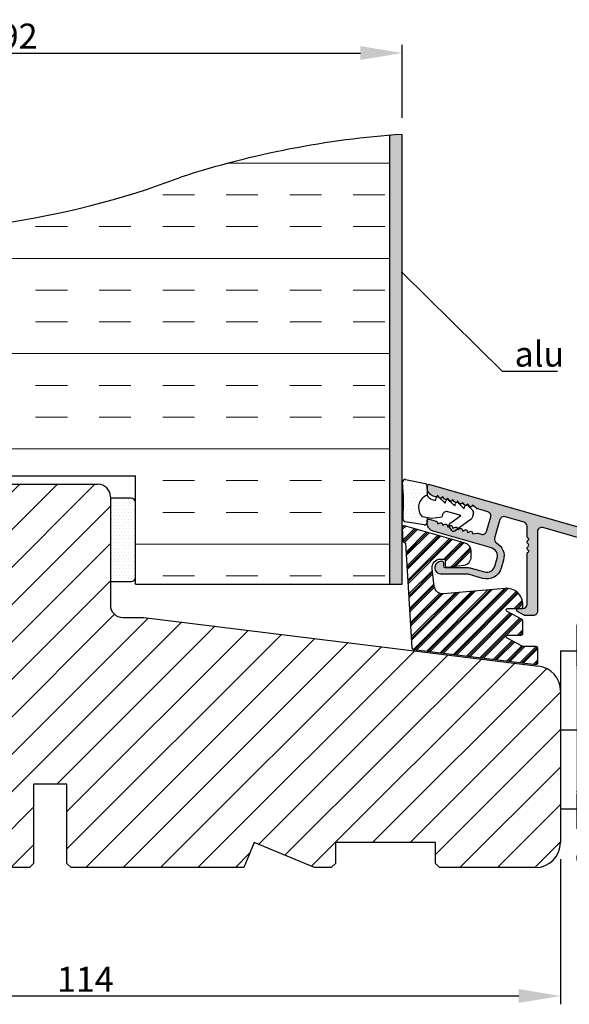
# Model space of a CAD drawing. Units: millimetres. Extents: x 2100 to 4897, y 296 to 972.
# Drawn here: x 4424 to 4490, y 388 to 506 of the extents above; entities that cross this region are included whole.
import ezdxf

# ---------------------------------------------------------------- set-up
doc = ezdxf.new("R2010")
doc.units = ezdxf.units.MM
doc.layers.get('0').update_dxf_attribs({"lineweight": 0})
doc.layers.get('DEFPOINTS').update_dxf_attribs({"lineweight": 0})
for name, color, linetype, lineweight in [('02 MEASURES', 156, 'Continuous', 13), ('03 FRAME', 40, 'Continuous', 25), ('04 FRAME HATCH', 40, 'Continuous', 0), ('09 ALUMINIUM', 55, 'Continuous', 25), ('10 ALUMINIUM HATCH', 55, 'Continuous', 0), ('13 GASKET', 254, 'Continuous', 25), ('14 GASKET HATCH', 254, 'Continuous', 0), ('15 CLIPS', 22, 'Continuous', 25), ('16 CLIPS HATCH', 22, 'Continuous', 0)]:
    doc.layers.add(name, color=color, linetype=linetype, lineweight=lineweight)
doc.styles.add('M1x1', font='arial.ttf', dxfattribs={"height": 3})
doc.dimstyles.new('M1x1', dxfattribs={"dimscale": 0, "dimtxt": 3, "dimasz": 5, "dimexe": 1, "dimexo": 2, "dimgap": 0.5, "dimtad": 1, "dimdec": 0, "dimdsep": 46, "dimtxsty": 'M1x1', "dimcen": -1, "dimclrd": 256, "dimclre": 256, "dimclrt": 256, "dimazin": 2, "dimtfac": 1, "dimtdec": 0, "dimtmove": 0, "dimatfit": 3, "dimfxl": 1, "dimtolj": 1, "dimarcsym": 0})

# ---------------------------------------------------------------- blocks, each defined once
blk = doc.blocks.new('3-LAGS TREA hardtr or bot')
at = {"layer": '04 FRAME HATCH'}
h = blk.add_hatch(dxfattribs=at)
h.set_pattern_fill('ANSI31', color=256, style=0)
h.set_pattern_definition([(45, (147.223361294481, 84.53470422715327), (-2.245064030267288, 2.245064030267288), [])])
h.paths.add_polyline_path([(3452.815460175239, -2025.300992712543), (3452.815460175239, -2007.094396551356, 0.3788661086954081), (3450.181068205456, -2004.116758096431), (3402.81546017524, -1998.300992712543), (3400.315460175239, -1998.300992712543, -0.4142135623727276), (3398.815460175239, -1996.800992712543), (3398.81546017524, -1983.800992712543, 0.4142135623734226), (3397.315460175239, -1982.300992712543), (3341.815460175239, -1982.300992712543, 0.4142135623727276), (3338.815460175239, -1985.300992712543), (3338.815460175239, -2025.300992712543, 0.4142135623727276), (3341.815460175239, -2028.300992712543), (3353.315460175239, -2028.300992712543), (3353.815460175239, -2027.800992712543), (3353.815460175239, -2025.300992712543), (3365.81546017524, -2025.300992712543), (3365.81546017524, -2027.800992712543), (3366.315460175239, -2028.300992712543), (3389.11546017524, -2028.300992712543), (3389.61546017524, -2027.800992712543), (3389.61546017524, -2018.300992712543), (3393.61546017524, -2018.300992712543), (3393.61546017524, -2027.800992712543), (3394.11546017524, -2028.300992712543), (3414.81546017524, -2028.300992712543), (3416.058100862359, -2025.300992712543), (3423.300741549479, -2028.300992712543), (3425.315460175239, -2028.300992712543), (3425.815460175239, -2027.800992712543), (3425.815460175239, -2025.300992712543), (3437.815460175239, -2025.300992712543), (3437.815460175239, -2027.800992712543), (3438.315460175239, -2028.300992712543), (3449.815460175239, -2028.300992712543, 0.4142135623731822)])
at = {"layer": '03 FRAME', "linetype": 'Continuous', "lineweight": 25}
for p, q in [((3341.81546017524, -1982.300992712543), (3397.31546017524, -1982.300992712543)), ((3398.81546017524, -1983.800992712543), (3398.81546017524, -1996.800992712543)), ((3338.81546017524, -2025.300992712543), (3338.81546017524, -1985.300992712543)), ((3400.31546017524, -1998.300992712543), (3402.81546017524, -1998.300992712543)), ((3402.81546017524, -1998.300992712543), (3450.181068205456, -2004.116758096432)), ((3452.81546017524, -2007.094396551356), (3452.81546017524, -2025.300992712543)), ((3393.61546017524, -2018.300992712543), (3389.61546017524, -2018.300992712543)), ((3389.61546017524, -2018.300992712543), (3389.61546017524, -2027.800992712543)), ((3393.61546017524, -2027.800992712543), (3393.61546017524, -2018.300992712543)), ((3365.81546017524, -2025.300992712543), (3353.81546017524, -2025.300992712543)), ((3353.81546017524, -2025.300992712543), (3353.81546017524, -2027.800992712543)), ((3365.81546017524, -2027.800992712543), (3365.81546017524, -2025.300992712543)), ((3416.058100862359, -2025.300992712543), (3414.81546017524, -2028.300992712543)), ((3423.300741549479, -2028.300992712543), (3416.058100862359, -2025.300992712543)), ((3437.81546017524, -2025.300992712543), (3425.81546017524, -2025.300992712543)), ((3425.81546017524, -2025.300992712543), (3425.81546017524, -2027.800992712543)), ((3437.81546017524, -2027.800992712543), (3437.81546017524, -2025.300992712543)), ((3353.81546017524, -2027.800992712543), (3353.31546017524, -2028.300992712543)), ((3366.31546017524, -2028.300992712543), (3365.81546017524, -2027.800992712543)), ((3389.61546017524, -2027.800992712543), (3389.11546017524, -2028.300992712543)), ((3394.11546017524, -2028.300992712543), (3393.61546017524, -2027.800992712543)), ((3425.81546017524, -2027.800992712543), (3425.31546017524, -2028.300992712543)), ((3438.31546017524, -2028.300992712543), (3437.81546017524, -2027.800992712543)), ((3353.31546017524, -2028.300992712543), (3341.81546017524, -2028.300992712543)), ((3389.11546017524, -2028.300992712543), (3366.31546017524, -2028.300992712543)), ((3414.81546017524, -2028.300992712543), (3394.11546017524, -2028.300992712543)), ((3425.31546017524, -2028.300992712543), (3423.300741549479, -2028.300992712543)), ((3449.81546017524, -2028.300992712543), (3438.31546017524, -2028.300992712543))]:
    blk.add_line(p, q, dxfattribs=at)
for centre, radius, start, end in [((3341.81546017524, -1985.300992712543), 3.000000000000007, 90, 180), ((3397.31546017524, -1983.800992712543), 1.500000000000014, 0, 90), ((3400.31546017524, -1996.800992712543), 1.5, 180, 270), ((3449.81546017524, -2007.094396551356), 3.000000000000007, 0, 82.99999999999388), ((3341.81546017524, -2025.300992712543), 3, 180, 270), ((3449.81546017524, -2025.300992712543), 3.000000000000028, 270, 0)]:
    blk.add_arc(centre, radius, start, end, dxfattribs=at)
blk = doc.blocks.new('*D119')
at = {"lineweight": -2, "transparency": 16777216}
for p, q in [((4374.908042679323, 405.4765988267964), (4374.908042679323, 388.0581537103799)), ((4488.908042679323, 405.4765988267964), (4488.908042679323, 388.0581537103799)), ((4379.908042679323, 389.0581537103799), (4483.908042679323, 389.0581537103799))]:
    blk.add_line(p, q, dxfattribs=at)
at = {"transparency": 16777216}
for points in [[(4379.908042679323, 389.8914870437133), (4379.908042679323, 388.2248203770466), (4374.908042679323, 389.0581537103799)], [(4483.908042679323, 388.2248203770466), (4483.908042679323, 389.8914870437133), (4488.908042679323, 389.0581537103799)]]:
    blk.add_solid(points, dxfattribs=at)
at = {"layer": 'DEFPOINTS', "color": 0, "transparency": 16777216}
for p in [(4374.908042679323, 407.4765988267964), (4488.908042679323, 407.4765988267964), (4488.908042679323, 389.0581537103799)]:
    blk.add_point(p, dxfattribs=at)
at = {"transparency": 16777216, "insert": (4431.908042679323, 391.0641537103799), "char_height": 3, "attachment_point": 5, "style": 'M1x1'}
blk.add_mtext('\\A1;114', dxfattribs=at)
blk = doc.blocks.new('*D125')
at = {"lineweight": -2, "transparency": 16777216}
for p, q in [((4377.908042679323, 489.0496448849308), (4377.908042679323, 503.2352970664961)), ((4469.908042679323, 494.4621888522817), (4469.908042679323, 503.2352970664961)), ((4382.908042679323, 502.2352970664961), (4464.908042679323, 502.2352970664961))]:
    blk.add_line(p, q, dxfattribs=at)
at = {"transparency": 16777216}
for points in [[(4382.908042679323, 503.0686303998294), (4382.908042679323, 501.4019637331627), (4377.908042679323, 502.2352970664961)], [(4464.908042679323, 503.0686303998294), (4464.908042679323, 501.4019637331627), (4469.908042679323, 502.2352970664961)]]:
    blk.add_solid(points, dxfattribs=at)
at = {"layer": 'DEFPOINTS', "color": 0, "transparency": 16777216}
for p in [(4469.908042679323, 502.2352970664961), (4469.908042679323, 492.4621888522817), (4377.908042679323, 487.0496448849308)]:
    blk.add_point(p, dxfattribs=at)
at = {"transparency": 16777216, "insert": (4423.908042679323, 504.2670160296611), "char_height": 3, "attachment_point": 5, "style": 'M1x1'}
blk.add_mtext('\\A1;92', dxfattribs=at)
blk = doc.blocks.new('sdfe')
at = {"layer": '15 CLIPS'}
for p, q in [((-1277.751618560163, -1014.29652594448), (-1279.751618887989, -1014.29652594448)), ((-1279.751618887989, -1033.296519745597), (-1279.751618887989, -1014.29652594448)), ((-1277.751618560163, -1023.796493042716), (-1277.751618560163, -1014.29652594448)), ((-1277.55161889991, -1016.596490372428), (-1277.55161889991, -1023.796493042716)), ((-1277.351619239656, -1023.796493042716), (-1277.351619239656, -1016.796523560294)), ((-1276.01763003668, -1016.388589371451), (-1275.853292580454, -1016.502553452262)), ((-1276.951619919149, -1019.796544541129), (-1274.651618238298, -1019.796544541129)), ((-1274.651618238298, -1019.796544541129), (-1274.651618238298, -1021.102601517447)), ((-1272.001621808617, -1028.693729866751), (-1272.001621808617, -1018.899315823325)), ((-1272.001621808617, -1018.899315823325), (-1271.801618423073, -1018.899315823325)), ((-1271.801618423073, -1018.899315823325), (-1271.801618423073, -1028.693729866751)), ((-1277.351619239656, -1022.784942616233), (-1276.951619919149, -1022.784942616233)), ((-1276.951619919149, -1022.784942616233), (-1276.951619919149, -1024.808043469199)), ((-1277.751618560163, -1023.796493042716), (-1279.751618887989, -1023.796493042716)), ((-1277.751618560163, -1033.296519745597), (-1277.751618560163, -1023.796493042716)), ((-1277.55161889991, -1023.796493042716), (-1277.55161889991, -1030.996495713004)), ((-1277.351619239656, -1030.796522129782), (-1277.351619239656, -1023.796493042716)), ((-1277.351619239656, -1024.808043469199), (-1276.951619919149, -1024.808043469199)), ((-1274.651618238298, -1026.490444172629), (-1274.651618238298, -1027.796501148948)), ((-1274.651618238298, -1027.796501148948), (-1276.951619919149, -1027.796501148948)), ((-1272.001621808617, -1028.693729866751), (-1271.801618423073, -1028.693729866751)), ((-1275.853292580454, -1031.090492237815), (-1276.01763003668, -1031.204456318625)), ((-1279.751618887989, -1033.296519745597), (-1277.751618560163, -1033.296519745597))]:
    blk.add_line(p, q, dxfattribs=at)
at = {"layer": '15 CLIPS', "flags": 128}
for points in [[(-1276.01763003668, -1016.388589371451), (-1275.743467297165, -1015.993291367301), (-1275.528056110947, -1015.682751168021)], [(-1275.363722380011, -1015.796774853476), (-1275.637881394236, -1016.192013252982), (-1275.853292580454, -1016.502553452262)], [(-1275.363722380011, -1015.796774853476), (-1275.431455608217, -1015.749746788749), (-1275.490873988478, -1015.708559979209), (-1275.519212271778, -1015.688890446433), (-1275.528056110947, -1015.682751168021)], [(-1275.363722380011, -1015.796774853476), (-1275.335868384449, -1015.719169605979), (-1275.311437930672, -1015.651101101645), (-1275.299785222618, -1015.618616570243), (-1275.296149339287, -1015.608543385276)], [(-1274.850865389912, -1015.980833996543), (-1275.138066645472, -1015.877777565726), (-1275.363722380011, -1015.796774853476)], [(-1275.296149339287, -1015.608543385276), (-1275.008948083727, -1015.711599816092), (-1274.783292349188, -1015.792602528342)], [(-1274.850865389912, -1015.980833996543), (-1274.82301511964, -1015.90328835369), (-1274.798580940573, -1015.835219849356), (-1274.786928232519, -1015.802735317954), (-1274.783292349188, -1015.792602528342)], [(-1274.850865389912, -1015.980833996543), (-1274.803882028667, -1015.913123120078), (-1274.762669142096, -1015.853697289237), (-1274.743010785191, -1015.825385082969), (-1274.736875232069, -1015.816503990897)], [(-1272.775703605024, -1017.420286167868), (-1273.937796737759, -1016.614192951926), (-1274.850865389912, -1015.980833996543)], [(-1274.783292349188, -1015.792602528342), (-1274.756514962522, -1015.804523457297), (-1274.736875232069, -1015.816503990897)], [(-1274.736875232069, -1015.816503990897), (-1273.574785824625, -1016.622597206839), (-1272.661713447182, -1017.255956162223)], [(-1274.081667449085, -1017.974847782859), (-1275.137612160055, -1017.242366303214), (-1275.967282738296, -1016.666883457907)], [(-1275.853292580454, -1016.502553452262), (-1274.797347869484, -1017.235034931907), (-1273.967677291243, -1017.810517777213)], [(-1272.775703605024, -1017.420286167868), (-1272.733745660393, -1017.359787453421), (-1272.713327344267, -1017.330342758902), (-1272.695099498836, -1017.304057110556), (-1272.68029519519, -1017.282718647727), (-1272.669715370743, -1017.267519463309), (-1272.661713447182, -1017.255956162223)], [(-1276.951619919149, -1022.784942616233), (-1276.951619919149, -1022.784883011588), (-1276.937854971497, -1022.129410732993), (-1276.920863922445, -1021.202200878867), (-1276.917794283239, -1020.452136029013), (-1276.930978085606, -1019.964927662619), (-1276.951619919149, -1019.796544541129), (-1276.951619919149, -1019.796544541129)], [(-1274.651618238298, -1021.102601517447), (-1274.935120280592, -1021.168226231345), (-1275.218618597595, -1021.342629421958), (-1275.664118613808, -1021.755093563803), (-1276.676618989317, -1022.685641278037), (-1276.951619919149, -1022.784942616233)], [(-1276.951619919149, -1024.808043469199), (-1276.676618989317, -1024.90740441204), (-1275.664118613808, -1025.837952126273), (-1275.097118254511, -1026.336246956595), (-1274.874368246405, -1026.4491381538), (-1274.651618238298, -1026.490444172629)], [(-1275.967282738296, -1030.926162232169), (-1274.911338027327, -1030.193680752524), (-1274.081667449085, -1029.618197907218)], [(-1273.967677291243, -1029.782527912864), (-1275.023622002213, -1030.515009392508), (-1275.853292580454, -1031.090492237815)], [(-1274.850865389912, -1031.612152088889), (-1273.688775982468, -1030.806118477591), (-1272.775703605024, -1030.172759522208)], [(-1272.661713447182, -1030.337089527854), (-1273.823806579916, -1031.143182743796), (-1274.736875232069, -1031.776482094535)], [(-1273.967677291243, -1029.782527912864), (-1274.009635235874, -1029.722029198417), (-1274.030053552, -1029.692584503897), (-1274.04828139743, -1029.666298855552), (-1274.063085701076, -1029.644960392722), (-1274.073661800234, -1029.629761208304), (-1274.081667449085, -1029.618197907218)], [(-1272.775703605024, -1030.172759522208), (-1272.733745660393, -1030.233258236655), (-1272.713327344267, -1030.262643326529), (-1272.695099498836, -1030.288928974875), (-1272.68029519519, -1030.310267437705), (-1272.669715370743, -1030.325526226767), (-1272.661713447182, -1030.337089527854)], [(-1275.528056110947, -1031.910294522055), (-1275.802218850462, -1031.514996517905), (-1276.01763003668, -1031.204456318625)], [(-1275.853292580454, -1031.090492237815), (-1275.900279666988, -1031.022721756705), (-1275.94149255356, -1030.963355530509), (-1275.961150910465, -1030.934983719596), (-1275.967282738296, -1030.926162232169)], [(-1275.853292580454, -1031.090492237815), (-1275.579133566229, -1031.48573063732), (-1275.363722380011, -1031.7962708366)], [(-1275.363722380011, -1031.7962708366), (-1275.076521124451, -1031.693154801139), (-1274.850865389912, -1031.612152088889)], [(-1274.850865389912, -1031.612152088889), (-1274.82301511964, -1031.689757336386), (-1274.798580940573, -1031.75782584072), (-1274.786928232519, -1031.790310372123), (-1274.783292349188, -1031.80038355709)], [(-1275.363722380011, -1031.7962708366), (-1275.431455608217, -1031.843239296683), (-1275.490873988478, -1031.884485710868), (-1275.519212271778, -1031.904155243644), (-1275.528056110947, -1031.910294522055)], [(-1275.363722380011, -1031.7962708366), (-1275.335868384449, -1031.873876084098), (-1275.311437930672, -1031.941944588431), (-1275.299785222618, -1031.974369515189), (-1275.296149339287, -1031.984502304801)], [(-1274.783292349188, -1031.80038355709), (-1275.070493604748, -1031.903499592551), (-1275.296149339287, -1031.984502304801)], [(-1274.736875232069, -1031.776482094535), (-1274.762110348551, -1031.791383255729), (-1274.783292349188, -1031.80038355709)]]:
    blk.add_lwpolyline(points, dxfattribs=at)
at = {"layer": '15 CLIPS'}
for centre, radius, start, end in [((-1275.363771224529, -1015.796688068545), 0.1999278399978054, 70.23083835751008, 145.2574362281272), ((-1277.551702284264, -1016.396574105702), 0.1999162841157195, 179.9835731574628, 270.0238978617066), ((-1277.551643599416, -1016.796514730858), 0.2000243599548527, 359.9974708608388, 89.9929249743513), ((-1275.853339062092, -1016.502568141859), 0.1999567064013017, 145.2485718635039, 235.2608099114717), ((-1350.009668130697, -965.1844885167009), 90.18154924084618, 325.1887329364396, 325.3157975873461), ((-1273.8032251893, -1018.900142518519), 1.801603570355001, 0.02629110423141859, 55.22625504160895), ((-1273.801496400221, -1018.899247599582), 1.999877978312006, 359.9980454144732, 55.25491702311609), ((-1274.696940019609, -1019.376098440246), 1.727097837253968, 271.5037045698392, 65.02343748753667), ((-1274.651628375791, -1018.796533282279), 1.000011258901074, 270.0005808289758, 55.25294636607611), ((-1375.614041681502, -947.4235788727624), 123.6377958477756, 325.2059247157232, 325.2986058080625), ((-1276.951576880287, -1019.396502182492), 0.4000423609518949, 180.0050970011336, 269.993835789919), ((-1303.648043712107, -1026.302272309073), 26.73820792721736, 356.7964333864831, 3.203566613517896), ((-1274.700012991975, -1028.217585669687), 1.727819378015159, 295.077873982481, 88.39498396014196), ((-1276.951576880287, -1028.196543507584), 0.4000423609518493, 90.00616421008102, 179.9949029988989), ((-1274.651651284341, -1028.796519575152), 1.000018426750359, 304.74836616886, 89.99810663609628), ((-1273.803434038699, -1028.692793865758), 1.801812473197853, 304.7772177223356, 359.9702361318138), ((-1273.801754305993, -1028.693663108801), 2.000135884033944, 304.7489499069009, 359.9980876555107), ((-1277.551600561063, -1031.19651371184), 0.2000179996771818, 90.00525321989294, 180.0043509449697), ((-1277.551541868408, -1030.796573092597), 0.1999226352472523, 269.9779235600317, 0.01460542076366725), ((-1275.853346463128, -1031.090476209266), 0.1999513887642524, 124.737665981604, 214.7529522433599), ((-1160.835608739262, -952.6453316493535), 138.6911586203074, 214.7064239370757, 214.7890455391384), ((-1275.363715001907, -1031.796181920193), 0.2000742012953344, 214.7747339455741, 289.7369914688092)]:
    blk.add_arc(centre, radius, start, end, dxfattribs=at)
blk = doc.blocks.new('fast karm alu clad bottom')
at = {"layer": '10 ALUMINIUM HATCH'}
h = blk.add_hatch(color=256, dxfattribs=at)
h.paths.add_polyline_path([(-1338.114449691653, -1511.945360885499), (-1338.114449691653, -1485.945365408812, 0.4142119630195613), (-1339.614448996429, -1484.445357314245), (-1345.614447153609, -1484.445357314245, 0.4142093035367373), (-1346.114447277665, -1484.945350877047), (-1346.114447277665, -1485.245341054098), (-1346.114447277665, -1488.345353856987), (-1346.114447277665, -1489.60667251679), (-1346.114447277665, -1489.606705286286, 0.2679381424694774), (-1345.864450498721, -1490.039700259862), (-1345.364449477197, -1490.32836555927, 0.4142118548371882), (-1344.681437086764, -1490.14535114562), (-1343.8079525514, -1488.632434832931, 0.5773502490916763), (-1344.089173181064, -1488.145345441), (-1344.514449995224, -1488.145345441, -0.4142358650620197), (-1344.814447623372, -1487.845355264934), (-1344.814447623372, -1486.245357982015, -0.4142093035920689), (-1344.314447499316, -1485.745364419119), (-1339.914449883917, -1485.745364419119, -0.4142095455803263), (-1339.414449345946, -1486.2453579812), (-1339.414449345946, -1507.845365990974, -0.4142095469421772), (-1339.914449883917, -1508.34535955538), (-1344.314447499316, -1508.34535955538, -0.4142093048092148), (-1344.814447623372, -1507.845365990406), (-1344.814447623372, -1507.045352446136, -0.4142358624294072), (-1344.514449994639, -1506.745362273352), (-1344.089173181063, -1506.745362273351, 0.5773502490918472), (-1343.8079525514, -1506.258272881421), (-1344.681437086764, -1504.745356568731, 0.4142118635161744), (-1345.36444949003, -1504.56234216249), (-1345.864450494589, -1504.851007452104, 0.2679381465262046), (-1346.114447277665, -1505.284002430865), (-1346.114447277665, -1505.284035195974), (-1346.114447277664, -1506.545353856987), (-1346.114447277665, -1509.1453432965, 0.4142267600705677), (-1345.61444715331, -1509.645366660253), (-1344.114446949687, -1509.645366660254, 0.4141466830086368), (-1343.914447289585, -1509.44536327471), (-1343.797290634989, -1509.44536327471, 0.5988505343049256), (-1343.27444986689, -1509.525352707998, -0.2361695798451922), (-1343.114448648789, -1509.44536327471, -0.2361695804226329), (-1342.954447430252, -1509.525352707998, 0.5988505343049256), (-1342.431606662154, -1509.44536327471), (-1342.314450007557, -1509.44536327471, 0.41414668335531), (-1342.114450347219, -1509.645366660254), (-1339.914450359644, -1509.645366660253, -0.4142694306856339), (-1339.414449345946, -1510.145360223227), (-1339.414449345946, -1511.645340909338, -0.4142270042836063), (-1339.914449884216, -1512.145364276068), (-1345.614447153609, -1512.145364276068, 0.4142093024713919), (-1346.114447277665, -1512.645357837052), (-1346.114447277665, -1512.945348013494, 0.4142093048972042), (-1345.614447153609, -1513.445341578619), (-1339.614449006308, -1513.445341578619), (-1339.614364217485, -1513.445341578619, 0.4142099262516745)])
h.paths.add_polyline_path([(-1338.172137104557, -1493.942889468816), (-1338.172137104557, -1488.029889468816), (-1333.609137104557, -1488.029889468816), (-1333.609137104557, -1493.942889468816)], flags=9)
at = {"layer": '09 ALUMINIUM'}
blk.add_lwpolyline([(-1339.414449345946, -1507.845365992911), (-1339.414449345946, -1486.245357981845, 0.414209615565009), (-1339.914450002744, -1485.745364419119), (-1344.314448208325, -1485.745364419119, 0.4142088881456758), (-1344.814447623372, -1486.245357981812), (-1344.814447623372, -1487.845355263691, 0.4142358658906909), (-1344.514449995618, -1488.145345441), (-1344.089172599594, -1488.145345441, -0.577349582625099), (-1343.807952517508, -1488.632434774227), (-1344.681436848387, -1490.145350732741, -0.4142121379729483), (-1345.364449482908, -1490.328365555973), (-1345.86445049639, -1490.039700261208, -0.2679557050745749), (-1346.114447277665, -1489.606672516613), (-1346.114447277665, -1485.245341054098), (-1346.114447277665, -1484.945350876943, -0.4142088881480702), (-1345.614447862618, -1484.445357314245), (-1339.614449004956, -1484.445357314245, -0.4142120816386789), (-1338.114449691653, -1485.945366007777), (-1338.114449691653, -1511.945360890732, -0.4142264817860801), (-1339.614449006201, -1513.445341578619), (-1345.614447862618, -1513.445341578619, -0.4142088881645274), (-1346.114447277665, -1512.945348015894), (-1346.114447277665, -1512.645357838252, -0.4142088878471433), (-1345.614447862618, -1512.145364276068), (-1339.914450002969, -1512.145364276068, 0.4142270728895452), (-1339.414449345946, -1511.645340910972), (-1339.414449345946, -1510.145360223031, 0.4142694303287937), (-1339.91445035923, -1509.645366660254), (-1342.114450347314, -1509.645366660254, -0.4141466832169741), (-1342.314450007557, -1509.44536327471), (-1342.431606662154, -1509.44536327471, -0.5988505343040963), (-1342.954447430252, -1509.525352707998, 0.2361695801363078), (-1343.114448648573, -1509.44536327471, 0.2361695801332899), (-1343.27444986689, -1509.525352707998, -0.598850534304176), (-1343.797290634989, -1509.44536327471), (-1343.914447289585, -1509.44536327471, -0.414146683234774), (-1344.114446949842, -1509.645366660254), (-1345.614447862394, -1509.645366660254, -0.4142263454042424), (-1346.114447277665, -1509.145343295288), (-1346.114447277665, -1505.284035197361, -0.2679557047524002), (-1345.864450496584, -1504.851007453255), (-1345.364449483586, -1504.56234215877, -0.41421213843143), (-1344.681436848387, -1504.74535698161), (-1343.807952517508, -1506.258272940125, -0.5773495826251135), (-1344.089172599594, -1506.745362273352), (-1344.514449995688, -1506.745362273352, 0.414235865686762), (-1344.814447623372, -1507.045352450522), (-1344.814447623372, -1507.845365992426, 0.4142088882985078), (-1344.314448208325, -1508.34535955538), (-1339.914450002744, -1508.34535955538, 0.4142096154145836)], format="xyb", close=True, dxfattribs=at)
at = {"xscale": -1, "rotation": 179.9991462264938}
blk.add_blockref('sdfe', (-68.37808461342956, -2521.260880805286), dxfattribs=at)
blk = doc.blocks.new('sdasdasdDD')
at = {"layer": '13 GASKET'}
for p, q in [((1190.241009980507, 1423.16815460285), (1192.586607660713, 1422.713433798662)), ((1190.000686726337, 1421.099164759767), (1189.884569306746, 1422.853828249206)), ((1192.829466546639, 1422.424152776225), (1192.829466546639, 1421.261943842527)), ((1193.428647952035, 1420.785538957544), (1193.832377864329, 1420.6697712681)), ((1193.832377864329, 1420.6697712681), (1193.914866618266, 1420.957879094669)), ((1194.245506559963, 1421.047531351809), (1194.985891899455, 1420.33900644112)), ((1194.985891899455, 1420.33900644112), (1195.068377769607, 1420.6271150946)), ((1195.399020595089, 1420.716766524828), (1196.139405934581, 1420.00824161414)), ((1196.139405934581, 1420.00824161414), (1196.221888920948, 1420.296351094532)), ((1196.552534630215, 1420.386001697848), (1197.292919969707, 1419.677476787159)), ((1197.292919969707, 1419.677476787159), (1197.375414491214, 1419.965582959903)), ((1197.706048665341, 1420.055236870867), (1198.31553148083, 1419.471981457265)), ((1189.952498865417, 1418.386204648343), (1189.964199948577, 1419.056559253601)), ((1193.418228020719, 1418.499868065873), (1192.240521971431, 1418.705555833885)), ((1192.829466546639, 1418.602695960464), (1192.829466546639, 1418.033135931865)), ((1194.61343456416, 1418.677297822443), (1193.418228020719, 1418.499868065873)), ((1194.696125770905, 1418.965676331225), (1194.61343456416, 1418.677297822443)), ((1196.862206627243, 1418.86471235842), (1195.314379438457, 1419.308219049033)), ((1195.547772084577, 1417.899186909044), (1196.862206627243, 1418.86471235842)), ((1198.11583642382, 1418.42094378533), (1196.19939221858, 1417.012878942332)), ((1198.396492716342, 1419.172545989352), (1198.226586675604, 1418.580013208787)), ((1192.484164533081, 1417.736576110636), (1190.207151160406, 1418.084409105183)), ((1195.780136972243, 1417.076829567128), (1195.483746335243, 1417.479596425624))]:
    blk.add_line(p, q, dxfattribs=at)
for centre, radius, start, end in [((1190.183914557887, 1422.873637858478), 0.3, 79.02865270779766, 183.7861114758462), ((1192.529512238093, 1422.418917054289), 0.2999999999999635, 358.9999999999982, 79.02865270782324), ((1140.724863389096, 1420.957743299057), 49.27602627640064, 357.7888463486414, 0.1644382586643023), ((1193.42577343435, 1419.812920378231), 1.62205957486941, 112.5404959865747, 223.054241950012), ((1193.42577343435, 1419.812920378231), 1.622059574869385, 112.5404959865747, 223.054241950012), ((1193.703993712458, 1421.746847415202), 0.9999646186477127, 205.8358228097082, 254.016799073131), ((1194.107257617035, 1420.902866542331), 0.2001016674644144, 46.29912057739147, 164.0425739999102), ((1195.260769960577, 1420.572101258031), 0.2001031667926695, 46.29886088014728, 164.0423143027128), ((1195.17652370768, 1418.827821318235), 0.4997861365265486, 73.98855046507249, 163.9886360736307), ((1196.41428230412, 1420.241335973731), 0.200104666125348, 46.29860118676294, 164.042054609332), ((1197.56780310558, 1419.91057297603), 0.2000986688194094, 46.29963998352373, 164.0430934060935), ((1198.10811420756, 1419.255237196096), 0.3000000000000352, 344.0000000000256, 46.25968738802524), ((1190.252453173964, 1418.380968926412), 0.2999999999998583, 178.9999999999852, 261.3147285199465), ((1197.938208166823, 1418.662704415533), 0.3000000000001456, 306.3057595332363, 343.9999999999308), ((1192.529466546639, 1418.033135931865), 0.3, 261.3147285199594, 0), ((1195.725373324583, 1417.65740643103), 0.2999999999998643, 126.2993569356644, 216.3488446925836), ((1196.021763961583, 1417.254639572534), 0.3000000000001371, 216.3488446925367, 306.3057595332909)]:
    blk.add_arc(centre, radius, start, end, dxfattribs=at)
blk = doc.blocks.new('seal')
at = {"layer": '14 GASKET HATCH'}
h = blk.add_hatch(dxfattribs=at)
h.set_pattern_fill('DOTS', color=256, scale=0.3, angle=1.014906710764587e-13, style=0)
h.set_pattern_definition([(1.014906710764587e-13, (-2845.785816147485, -1988.100465617333), (0.2381249999999996, 0.4762500000000001), [0, -0.47625])])
h.paths.add_polyline_path([(-937.1818217833842, -942.1454689128034), (-937.2979392029755, -943.9001324022427, 0.4918304589715646), (-936.941498529215, -944.2144587558867), (-934.595900849008, -943.7597379516981, 0.3542592774198632), (-934.3530419630823, -943.4704569292514), (-934.3530419630823, -942.3082479955635, 0.01383897140274204), (-934.3785294300613, -942.3573730702649, -0.523419485597598), (-934.9419865382914, -939.751859986922), (-934.3530419630823, -939.6490001135), (-934.3530419630823, -939.079440084902, 0.4593422495834992), (-934.6983439766408, -938.7828802636725), (-936.9753573493161, -939.1307132582199, 0.3754507147564148), (-937.2300096443049, -939.43250880138), (-937.2183085611449, -940.1028634066372, -0.0103658463771995)])
at = {"layer": '13 GASKET', "xscale": -1, "rotation": 180}
blk.add_blockref('sdasdasdDD', (-2127.178557263769, 478.9546588334896), dxfattribs=at)
blk = doc.blocks.new('fast karm alu clad glazing bead')
at = {"layer": '10 ALUMINIUM HATCH'}
blk.add_hatch(color=256, dxfattribs=at).paths.add_polyline_path([(-1340.614475905484, -1481.645351220138), (-1340.614475905484, -1483.64535527708, -0.4142023749394021), (-1341.114476924411, -1484.145348836197), (-1343.114477238235, -1484.145348836197, -0.4142023803534054), (-1343.614478259868, -1483.645355270542), (-1343.614478259868, -1483.395343595509, -0.4142023676462124), (-1343.114477261493, -1482.89535002829), (-1342.364478562736, -1482.89535002829, 0.414209298917663), (-1341.864478438682, -1482.395356473374), (-1341.864478438682, -1481.645351240062, -0.2504870326009946), (-1341.086701154298, -1480.190252829804, 0.2504955814425599), (-1340.864476412124, -1479.774514729714), (-1340.864476412124, -1479.545360375656), (-1340.864476412124, -1476.207559871807, 0.3345609229766175), (-1341.226660306639, -1475.726937820929), (-1350.22665992348, -1473.146235514864, 0.4985977895040553), (-1350.864478051251, -1473.626857568354), (-1350.864478051251, -1483.195340203067, -0.4142270046744069), (-1351.364478589522, -1483.695363570466), (-1352.304667830465, -1483.695363570466, -0.1316149236175191), (-1352.554668336196, -1483.628367950027), (-1353.264476024045, -1483.218557181965, -0.7673243955365168), (-1353.164472753375, -1482.845341731324), (-1352.61447787464, -1482.845341731324, 0.4142023732897802), (-1352.114476859158, -1482.345348171577), (-1352.114476859158, -1476.258998683121, -0.4141653130350661), (-1351.914477198905, -1476.058995295777), (-1351.914477198905, -1475.941842366471, -0.5988344776886143), (-1351.994477808064, -1475.418990422501, 0.5000232874417401), (-1351.994477808064, -1475.099002887024, -0.5988344776876994), (-1351.914477198905, -1474.576150943055), (-1351.914477198905, -1474.458998013748, -0.4141653125604743), (-1352.114476859158, -1474.258994626728), (-1352.114476859158, -1472.981696888666, 0.3345737950140894), (-1352.476657030027, -1472.501045038247), (-1354.756609200989, -1471.847301293634, 0.4142350381309389), (-1355.375059211492, -1472.190086443932), (-1356.013637630938, -1474.417095945744, 0.3451110166705286), (-1355.781760662383, -1474.988644887223, -0.3451391543935749), (-1354.947001339319, -1477.046197230887), (-1355.222639292877, -1478.007471136307, -0.4142110043783597), (-1357.449059035928, -1479.241585304423), (-1359.044563620763, -1478.784089852616, 0.06984744695949642), (-1359.320201575405, -1478.745346833481), (-1362.364479003232, -1478.745346833481, -0.4142193361913548), (-1363.16447764594, -1477.945363787524), (-1363.16447764594, -1477.945005471863, -0.4041288648881434), (-1362.392064779586, -1477.145468760743, -0.4242942331892743), (-1362.164475619382, -1477.365350293635), (-1362.164475619382, -1477.72536234983, 0.4140935277807177), (-1361.944478600235, -1477.945363093628), (-1359.320201576492, -1477.945363093628, -0.06997896058717072), (-1358.824052508537, -1478.015070726753), (-1357.228547929703, -1478.472595979162, 0.4141900969597967), (-1355.991650968518, -1477.786963750623), (-1355.716013013091, -1476.825689838684, 0.4142178338135752), (-1356.401637795499, -1475.588804054513), (-1363.390112575365, -1473.584896522837, -0.3345977943751413), (-1364.114478826112, -1472.623621990072), (-1364.114478826112, -1472.342198659298, -0.4984841703994495), (-1363.859348594863, -1472.149943877435), (-1363.009349110343, -1472.393697071418, -0.3346220321434941), (-1362.864476292914, -1472.585951856996), (-1362.864476292914, -1472.695296574845), (-1362.535156906867, -1472.570901681813, -0.5244881557151665), (-1362.264477312154, -1472.758000661022), (-1362.264477312154, -1472.867345381989), (-1361.935157926107, -1472.742950488957, -0.5244881557151665), (-1361.664478331393, -1472.930049468166), (-1361.664478331393, -1473.039394189133), (-1361.335158943956, -1472.914999295577, -0.5244897059542454), (-1361.064475625342, -1473.102098275355), (-1361.064475625342, -1473.211442996277), (-1360.735159963181, -1473.087048102715, -0.5244897055829484), (-1360.464476644582, -1473.274147082282), (-1360.464476644582, -1473.383491803422), (-1360.135157256618, -1473.259096909666, -0.5244406491996584), (-1359.864477663821, -1473.446166085141), (-1359.864477663821, -1473.555540610566), (-1359.535158275858, -1473.43114571681, -0.5244406491996584), (-1359.264478683061, -1473.618214892285), (-1359.264478683061, -1473.72758941771), (-1358.935159295458, -1473.603194524091, -0.5244422038159636), (-1358.66447597701, -1473.790263700386), (-1358.66447597701, -1473.899638224854), (-1358.107165097971, -1473.81786065225, -0.1065888842846229), (-1358.023003339123, -1473.82349329122), (-1357.595109044802, -1473.946189452507, 0.4142349826146586), (-1356.97665906065, -1473.603404392888), (-1356.480509638048, -1471.87311010367, 0.4142310788141971), (-1356.823322030818, -1471.254682111997), (-1358.03099018713, -1470.908380245112, -0.08638144141224201), (-1358.092744499575, -1470.878427792412), (-1358.664546757526, -1470.466619302048, -0.6910464289572273), (-1359.017920341855, -1470.589583687572), (-1359.264549463576, -1470.294570494904, -0.6910562045141085), (-1359.617919324443, -1470.417534878241), (-1359.864548444337, -1470.12252168776, -0.6910529815594193), (-1360.217922031627, -1470.245486069742), (-1360.464547425098, -1469.950502682938, -0.690902527991586), (-1360.81792101259, -1470.073467064678), (-1361.064546405858, -1469.778453875794, -0.6908959836783185), (-1361.417919993589, -1469.901418257249), (-1361.664549111909, -1469.60640506865, -0.6909057516998405), (-1362.01791897387, -1469.729369450678), (-1362.26454809267, -1469.434356261506, -0.6910529795787212), (-1362.617921679272, -1469.55732064431), (-1362.86454707343, -1469.262307454362, -0.4903127956474552), (-1363.119606523067, -1469.449227620729), (-1363.390114754274, -1469.371681977454, -0.3345971664189655), (-1364.114478826112, -1468.410408061689), (-1364.114478826112, -1468.195354510834, -0.4986173443556061), (-1363.795567899189, -1467.955028582923), (-1340.701021845435, -1474.577283432528, -0.3345871457050565), (-1339.614477604217, -1476.019179382659), (-1339.614477604217, -1480.64536410252, -0.414209819955765), (-1340.114478617495, -1481.145357657685, 0.414207641997874)])
at = {"layer": '16 CLIPS HATCH'}
h = blk.add_hatch(dxfattribs=at)
h.set_pattern_fill('PLAST', color=256, scale=0.2000000000000008, angle=45, style=0)
h.set_pattern_definition([(45, (0.02583613933529705, 0.07757232000381009), (-0.8980256121069171, 0.8980256121069171), []), (45, (-0.0864170621780676, 0.1898255215171747), (-0.8980256121069171, 0.8980256121069171), []), (45, (-0.1986702636914323, 0.3020787230305394), (-0.8980256121069171, 0.8980256121069171), [])])
h.paths.add_polyline_path([(-1359.705556414588, -1477.657267931547, 0.378866108695693), (-1358.827425757992, -1476.664721779905), (-1358.827425757992, -1475.977596319433, 0.3345953195021548), (-1359.551788402173, -1475.016334623496), (-1366.827425757992, -1472.930079183261), (-1366.914819496551, -1472.930079183261, 0.2695273529260496), (-1367.088610316901, -1473.031100646385), (-1367.088610316901, -1473.564706035363), (-1367.016586263996, -1474.742288891166, 0.396432827366956), (-1366.816959304311, -1474.930079183261), (-1366.799171124383, -1474.930079183261, -0.396432827360936), (-1366.69935764454, -1475.023974329308), (-1365.931138488307, -1487.584246507721, 0.3615015149352644), (-1365.755885397304, -1487.770546030143), (-1351.051799626674, -1489.575980744968, 0.4504671536927808), (-1350.827425757992, -1489.37747151464), (-1350.827425757992, -1487.628932421938, 0.4142135623720867), (-1351.027425757993, -1487.428932421938), (-1352.616960588467, -1487.428932421938), (-1354.510854343363, -1486.421931249895, -0.7812856265029935), (-1354.416960030805, -1486.045341731324), (-1352.816960588467, -1486.045341731323, 0.4142135623767957), (-1352.616960588469, -1485.845341731325), (-1352.616960588469, -1484.349104545743, 0.2773245440640042), (-1352.72306627591, -1484.172515027172), (-1354.510854343362, -1483.221931249896, -0.7812856265062696), (-1354.416960030804, -1482.845341731324), (-1352.816960588467, -1482.845341731324, 0.4142135623739938), (-1352.616960588469, -1482.645341731327), (-1352.616960588467, -1482.432423740178, 0.4407669551854602), (-1354.796320636545, -1480.440482482723), (-1362.162844228697, -1481.103785188414, -0.4047633856675719), (-1363.245069735927, -1480.229684442988), (-1363.513377338006, -1478.044494382399, -0.4504536607649105), (-1362.527470624565, -1476.930079183261), (-1362.027425757993, -1476.930079183261, -0.4142135623658506), (-1361.927425757992, -1477.030079183262), (-1361.927425757992, -1477.70402030599, 0.4504671536923433), (-1361.703051889313, -1477.902529536317)])
at = {"layer": '09 ALUMINIUM'}
blk.add_lwpolyline([(-1350.226659923763, -1473.146235514783, 0.4985977887137676), (-1350.864478051251, -1473.626857567383), (-1350.864478051251, -1483.19534020355, -0.4142270739556346), (-1351.364478708274, -1483.695363570466), (-1352.304667830307, -1483.695363570466, -0.1316149238433559), (-1352.554668336444, -1483.628367949884), (-1353.264476442919, -1483.218556940126, -0.7673218197409457), (-1353.16447356672, -1482.845341731324), (-1352.614477879448, -1482.845341731324, 0.4142023755976844), (-1352.114476859158, -1482.345348172445), (-1352.114476859158, -1476.258998682416, -0.4141653120029702), (-1351.914477198905, -1476.058995295777), (-1351.914477198905, -1475.941842366471, -0.5988344776886143), (-1351.994477808064, -1475.418990422501, 0.5000232874415623), (-1351.994477808064, -1475.099002887024, -0.5988344776882191), (-1351.914477198905, -1474.576150943055), (-1351.914477198905, -1474.458998013748, -0.4141653120010009), (-1352.114476859158, -1474.25899462711), (-1352.114476859158, -1472.981696889161, 0.3345737956081643), (-1352.476657030579, -1472.501045038088), (-1354.7566092012, -1471.847301293574, 0.4142352150132759), (-1355.375059294777, -1472.190086734383), (-1356.013637631115, -1474.417095946359, 0.3451110163124611), (-1355.781760662383, -1474.988644887223, -0.3451391543603037), (-1354.947001339261, -1477.046197230682), (-1355.222639293685, -1478.007471139126, -0.4142110047334465), (-1357.449059040844, -1479.241585303014), (-1359.044563620959, -1478.78408985256, 0.06984744687201452), (-1359.320201575262, -1478.745346833481), (-1362.364479003559, -1478.745346833481, -0.4142193995850417), (-1363.16447764594, -1477.94536361405), (-1363.16447764594, -1477.945005469822, -0.4041288641462591), (-1362.392064779586, -1477.145468760743, -0.4242942335863452), (-1362.164475619382, -1477.365350293932), (-1362.164475619382, -1477.725362349765, 0.4140935279009352), (-1361.944478600209, -1477.945363093628), (-1359.320201576203, -1477.945363093628, -0.06997896044307352), (-1358.824052509249, -1478.015070726549), (-1357.228547929477, -1478.472595979227, 0.4141900970207275), (-1355.991650968396, -1477.786963750198), (-1355.716013013815, -1476.825689841206, 0.4142178341941481), (-1356.401637794226, -1475.588804054878), (-1363.390113120028, -1473.584896366658, -0.3345976377927626), (-1364.114478826112, -1472.62362198673), (-1364.114478826112, -1472.342198659051, -0.4984841700009004), (-1363.859348594872, -1472.149943877432), (-1363.009349109551, -1472.393697071645, -0.3346220296492873), (-1362.864476292914, -1472.585951856026), (-1362.864476292914, -1472.695296574845), (-1362.535156906916, -1472.570901681832, -0.5244881556492428), (-1362.264477312154, -1472.758000660928), (-1362.264477312154, -1472.867345381989), (-1361.935157926156, -1472.742950488976, -0.5244881556492428), (-1361.664478331393, -1472.930049468072), (-1361.664478331393, -1473.039394189133), (-1361.335158943912, -1472.91499929556, -0.5244897057754592), (-1361.064475625342, -1473.10209827529), (-1361.064475625342, -1473.211442996277), (-1360.735159963157, -1473.087048102706, -0.5244897057856681), (-1360.464476644582, -1473.274147082434), (-1360.464476644582, -1473.383491803422), (-1360.135157256546, -1473.259096909639, -0.524440648846594), (-1359.864477663821, -1473.446166084996), (-1359.864477663821, -1473.555540610566), (-1359.535158275786, -1473.431145716783, -0.524440648846594), (-1359.264478683061, -1473.61821489214), (-1359.264478683061, -1473.72758941771), (-1358.935159295338, -1473.603194524045, -0.524442203249462), (-1358.66447597701, -1473.790263700158), (-1358.66447597701, -1473.899638224854), (-1358.107165097611, -1473.817860652197, -0.1065888828687104), (-1358.023003339851, -1473.823493291012), (-1357.595109045051, -1473.946189452436, 0.4142351736067398), (-1356.976658970858, -1473.603404079744), (-1356.480509637931, -1471.873110103263, 0.4142310788264749), (-1356.823322031245, -1471.254682111875), (-1358.030991161917, -1470.908379965589, -0.08638016500755662), (-1358.09274449954, -1470.878427792437), (-1358.664546757526, -1470.466619302048, -0.691046427084562), (-1359.017920341205, -1470.58958368835), (-1359.264549463576, -1470.294570494904, -0.6910562066894229), (-1359.617919325198, -1470.417534877338), (-1359.864548444337, -1470.12252168776, -0.6910529807698352), (-1360.217922031353, -1470.24548607007), (-1360.464547425098, -1469.950502682938, -0.6909025277878524), (-1360.817921012519, -1470.073467064762), (-1361.064546405858, -1469.778453875794, -0.6908959835140506), (-1361.417919993532, -1469.901418257318), (-1361.664549111909, -1469.60640506865, -0.690905752090558), (-1362.017918974006, -1469.729369450515), (-1362.26454809267, -1469.434356261506, -0.6910529801497038), (-1362.61792167947, -1469.557320644073), (-1362.86454707343, -1469.262307454361, -0.4903127961847343), (-1363.1196065234, -1469.449227620634), (-1363.390114754136, -1469.371681977493, -0.3345971652223608), (-1364.114478826112, -1468.410408066137), (-1364.114478826112, -1468.195354510601, -0.4986173450867816), (-1363.795567898401, -1467.955028583149), (-1340.701021847187, -1474.577283432025, -0.3345871464742661), (-1339.614477604217, -1476.019179384988), (-1339.614477604217, -1480.645364100725, -0.4142098210076255), (-1340.114478617495, -1481.145357657685, 0.4142076426784501), (-1340.614475905484, -1481.645351221301), (-1340.614475905484, -1483.645355277318, -0.4142023755978451), (-1341.114476925774, -1484.145348836197), (-1343.114477239578, -1484.145348836197, -0.4142023793598238), (-1343.614478259868, -1483.645355270896), (-1343.614478259868, -1483.395343595105, -0.4142023679916002), (-1343.1144772605, -1482.89535002829), (-1342.364477853728, -1482.89535002829, 0.414208883876729), (-1341.864478438682, -1482.395356472885), (-1341.864478438682, -1481.645351231758, -0.250487031340448), (-1341.086701154298, -1480.190252829804, 0.2504961523197416), (-1340.864476412124, -1479.774513655379), (-1340.864476412124, -1479.545360375656), (-1340.864476412124, -1476.207559872026, 0.3345609232291035), (-1341.226660306865, -1475.726937820864)], format="xyb", close=True, dxfattribs=at)
at = {"layer": '15 CLIPS'}
blk.add_lwpolyline([(-1352.616960588469, -1485.845341731324), (-1352.616960588469, -1484.349104545743, 0.2773245440666994), (-1352.723066275912, -1484.172515027171), (-1354.510854343363, -1483.221931249895, -0.7812856265028331), (-1354.416960030805, -1482.845341731324), (-1352.816960588468, -1482.845341731324, 0.4142135623790862), (-1352.616960588469, -1482.645341731324), (-1352.616960588467, -1482.432423740178, 0.4407669551853861), (-1354.796320636544, -1480.440482482723), (-1362.162844228696, -1481.103785188414, -0.4047633856675557), (-1363.245069735927, -1480.229684442988), (-1363.513377338006, -1478.044494382397, -0.4504536609616167), (-1362.527470623913, -1476.930079183261), (-1362.027425757993, -1476.930079183261, -0.4142135623651846), (-1361.927425757992, -1477.030079183262), (-1361.927425757992, -1477.704020305989, 0.4504671536924986), (-1361.703051889313, -1477.902529536317), (-1359.705556414588, -1477.657267931547, 0.3788661086955038), (-1358.827425757992, -1476.664721779906), (-1358.827425757992, -1475.977596319434, 0.3345953195029973), (-1359.551788402175, -1475.016334623496), (-1366.827425757992, -1472.930079183261), (-1366.914819496551, -1472.930079183261, 0.3964328273781138), (-1367.114446456236, -1473.117869475363), (-1367.114446456236, -1473.142288891166), (-1367.016586263996, -1474.742288891167, 0.3964328273628233), (-1366.816959304311, -1474.930079183261), (-1366.799171124383, -1474.930079183261, -0.3964328273593772), (-1366.69935764454, -1475.023974329307), (-1365.931138488307, -1487.584246507721, 0.3615015149359843), (-1365.755885397304, -1487.770546030143), (-1351.051799626674, -1489.575980744968, 0.450467153693429), (-1350.827425757992, -1489.37747151464), (-1350.827425757992, -1487.628932421938, 0.4142135623726552), (-1351.027425757993, -1487.428932421938), (-1352.616960588467, -1487.428932421938), (-1354.510854343363, -1486.421931249895, -0.7812856265031164), (-1354.416960030805, -1486.045341731324), (-1352.816960588468, -1486.045341731324, 0.4142135623782823)], format="xyb", close=True, dxfattribs=at)
at = {"xscale": -1, "rotation": 180.0000000000004}
blk.add_blockref('seal', (-429.7653881089755, -2411.598797544789), dxfattribs=at)

msp = doc.modelspace()

# ---------------------------------------------------------------- hatches: boundary and pattern name
at = {"layer": '10 ALUMINIUM HATCH'}
h = msp.add_hatch(color=256, dxfattribs=at)
h.dxf.hatch_style = 1
h.paths.add_polyline_path([(4469.908042679323, 492.4621888522815, 0.003430445656065467), (4468.408042679207, 492.3505966130969), (4468.408042679207, 438.4765988267969), (4469.908042679323, 438.4765988267969)])
at = {"layer": '13 GASKET'}
h = msp.add_hatch(dxfattribs=at)
h.set_pattern_fill('DOTS', color=256, scale=0.25, style=0)
h.set_pattern_definition([(0, (-31.75997149561135, 694.7493764665007), (0.1984375, 0.396875), [0, -0.396875])])
edge = h.paths.add_edge_path()
edge.add_line((4437.908042679322, 447.7786306429223), (4437.908042679322, 448.2924219854424))
edge.add_arc((4437.408042679322, 448.2924219854424), 0.5, 0, 90.00000000000001)
edge.add_line((4437.408042679322, 448.7924219854424), (4434.908042679322, 448.7924219854424))
edge.add_line((4434.908042679322, 448.7924219854424), (4434.908042679322, 438.7924219854424))
edge.add_line((4434.908042679322, 438.7924219854424), (4437.408042679322, 438.7924219854424))
edge.add_arc((4437.408042679322, 439.2924219854424), 0.5, 270, 360)
edge.add_line((4437.908042679322, 439.2924219854424), (4437.908042679322, 447.7786306429223))
at = {"layer": '14 GASKET HATCH'}
h = msp.add_hatch(dxfattribs=at)
h.set_pattern_fill('INSUL', color=256, scale=1.2, style=0)
h.set_pattern_definition([(0, (-31.75997149561135, 694.7493764665007), (0, 11.43), []), (0, (-31.75997149561135, 698.5593764665007), (0, 11.43), [3.81, -3.81]), (0, (-31.75997149561135, 702.3693764665007), (0, 11.43), [3.81, -3.81])])
edge = h.paths.add_edge_path()
edge.add_line((4468.408042679208, 438.4765988267978), (4468.408042679207, 492.3034027045493))
edge.add_arc((4476.371580974144, 386.6818515987258), 105.9213387385897, 94.3117665667223, 108.1595026669373)
edge.add_arc((4407.427902331466, 582.4794157481709), 101.7102879210669, 265.193566856953, 290.6878644320716, ccw=False)
edge.add_arc((4401.487411527386, 530.4612631673103), 49.4019760451767, 256.4442845575944, 267.004312243182, ccw=False)
edge.add_line((4389.908042679322, 482.4355049302071), (4389.908042679322, 451.4765988267966))
edge.add_line((4389.908042679322, 451.4765988267966), (4437.908042679322, 451.4765988267966))
edge.add_line((4437.908042679322, 451.4765988267966), (4437.908042679322, 438.4765988267969))
edge.add_line((4437.908042679322, 438.4765988267969), (4468.408042679208, 438.4765988267978))

# ---------------------------------------------------------------- linework, layer by layer
at = {"layer": '03 FRAME'}
for p, q in [((4377.908042679323, 451.4765988267966), (4437.908042679322, 451.4765988267966)), ((4437.908042679322, 438.4765988267969), (4437.908042679322, 451.4765988267966)), ((4437.908042679322, 438.4765988267969), (4469.908042679323, 438.4765988267969)), ((4437.908042679323, 438.4765988267968), (4469.908042679323, 438.4765988267969))]:
    msp.add_line(p, q, dxfattribs=at)
for centre, radius, start, end in [((4477.290435461427, 383.0924362844828), 109.6186229612959, 93.86157324321263, 108.0311313107566), ((4407.42790233147, 582.4794157480386), 101.7102879209354, 265.1935668569452, 290.6878644322694)]:
    msp.add_arc(centre, radius, start, end, dxfattribs=at)
at = {"layer": '09 ALUMINIUM'}
msp.add_lwpolyline([(4468.408042679207, 492.3505966130969), (4468.408042679207, 438.4765988267969), (4469.908042679323, 438.4765988267969), (4469.908042679323, 492.4621888522815)], dxfattribs=at)
at = {"layer": '13 GASKET'}
msp.add_lwpolyline([(4437.908042679322, 447.7786306429223), (4437.908042679322, 448.2924219854424, 0.4142135623730951), (4437.408042679322, 448.7924219854424), (4434.908042679322, 448.7924219854424), (4434.908042679322, 438.7924219854424), (4437.408042679322, 438.7924219854424, 0.4142135623730951), (4437.908042679322, 439.2924219854424)], format="xyb", close=True, dxfattribs=at)

# ---------------------------------------------------------------- block references
at = {"color": 0}
msp.add_blockref('3-LAGS TREA hardtr or bot', (1036.092582504083, 2432.777591539339), dxfattribs=at)
msp.add_blockref('fast karm alu clad glazing bead', (5837.022489956987, 1918.421940405416))
at = {"layer": '10 ALUMINIUM HATCH'}
msp.add_blockref('fast karm alu clad bottom', (5837.022489956987, 1918.421940405416), dxfattribs=at)

# ---------------------------------------------------------------- texts
at = {"layer": '02 MEASURES', "insert": (4483.404499682591, 467.5979755677106), "char_height": 3, "attachment_point": 1, "style": 'M1x1'}
msp.add_mtext('{\\fArial|b0|i0|c186|p34;alu}', dxfattribs=at)

# ---------------------------------------------------------------- dimensions: what is measured, and where the dimension line sits
dim = msp.add_linear_dim(base=(4469.908042679323, 502.2352970664961), p1=(4377.908042679323, 487.0496448849308), p2=(4469.908042679323, 492.4621888522817), dimstyle='M1x1', override={"dimscale": 1})
dim.commit()
dim.dimension.update_dxf_attribs({"geometry": '*D125', "text_midpoint": (4423.908042679323, 504.2670160296611)})
at = {"color": 0}
dim = msp.add_linear_dim(base=(4488.908042679323, 389.0581537103799), p1=(4374.908042679323, 407.4765988267964), p2=(4488.908042679323, 407.4765988267964), dimstyle='M1x1', override={"dimscale": 1}, dxfattribs=at)
dim.commit()
dim.dimension.update_dxf_attribs({"geometry": '*D119', "text_midpoint": (4431.908042679323, 391.0641537103799)})

# ---------------------------------------------------------------- leaders
at = {"layer": '02 MEASURES', "color": 0, "annotation_type": 0, "has_hookline": 1, "hookline_direction": 0, "text_width": 5.135999999999999}
msp.add_leader([(4469.908042679323, 475.8775166763514), (4481.904499682591, 464.0499755677106), (4482.904499682591, 464.0499755677106)], dimstyle='M1x1', override={"dimscale": 1, "dimasz": 1, "dimldrblk": 'DotSmall'}, dxfattribs=at)

doc.saveas('drawing.dxf')
